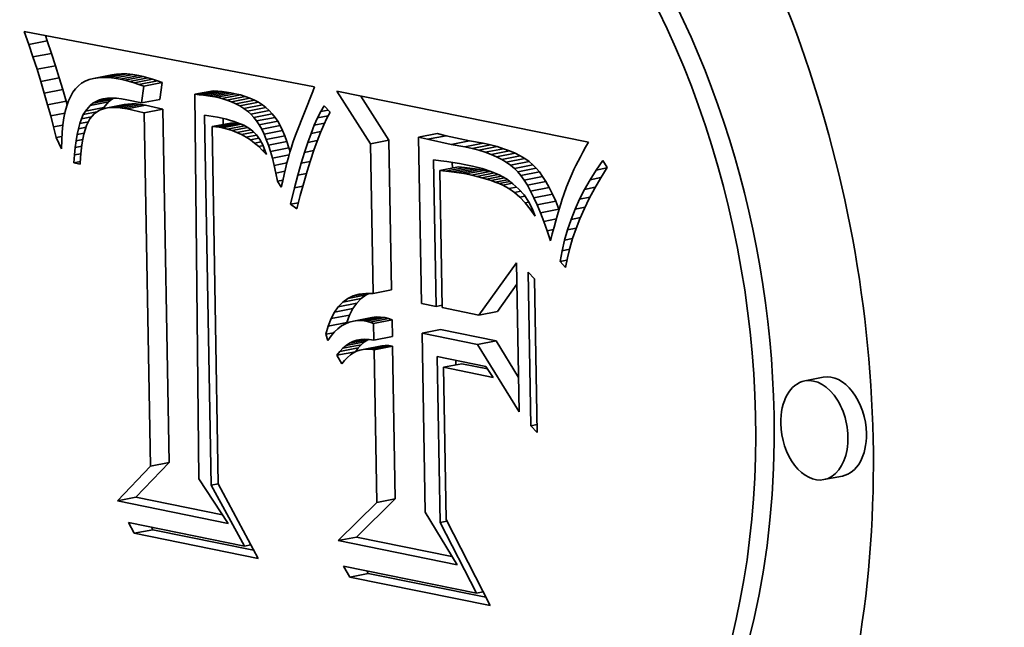
# Model space of a CAD drawing. Extents: x 0 to 10.8, y 0 to 8.2.
# Drawn here: x 7.7 to 8.1, y 4.1 to 4.4 of the extents above; entities that cross this region are included whole.
import ezdxf

# ---------------------------------------------------------------- set-up
doc = ezdxf.new("R2010")
doc.units = 0
doc.header["$MEASUREMENT"] = 0
doc.layers.get('0').update_dxf_attribs({"lineweight": 13})

msp = doc.modelspace()

# ---------------------------------------------------------------- linework, layer by layer
at = {"color": 7, "lineweight": 35, "ltscale": 0.000144}
for p, q in [((7.70852, 4.393), (7.70664, 4.39844)), ((7.90363, 4.33551), (7.90929, 4.33662))]:
    msp.add_line(p, q, dxfattribs=at)
at = {"color": 7, "lineweight": 35, "ltscale": 0.003117}
msp.add_line((7.70664, 4.39844), (7.82912, 4.37512), dxfattribs=at)
at = {"color": 7, "lineweight": 35, "ltscale": 5.9e-05}
for p, q in [((7.71632, 4.39452), (7.71556, 4.39674)), ((7.7313, 4.35293), (7.73092, 4.3506)), ((7.80463, 4.35476), (7.80602, 4.35282)), ((7.94348, 4.34956), (7.94237, 4.34749)), ((7.88729, 4.34079), (7.88725, 4.34316)), ((7.8869, 4.33925), (7.88455, 4.33952)), ((7.89471, 4.34077), (7.89235, 4.34104))]:
    msp.add_line(p, q, dxfattribs=at)
at = {"color": 7, "lineweight": 35, "ltscale": 0.000199}
for p, q in [((7.70852, 4.393), (7.71632, 4.39452)), ((7.7103, 4.38767), (7.71811, 4.38919)), ((7.71199, 4.38246), (7.7198, 4.38398)), ((7.73582, 4.37862), (7.74363, 4.38014)), ((7.73779, 4.37893), (7.74559, 4.38045)), ((7.7399, 4.37905), (7.74771, 4.38057)), ((7.74216, 4.37898), (7.74997, 4.3805)), ((7.74458, 4.37873), (7.75238, 4.38025)), ((7.74714, 4.37829), (7.75495, 4.37981)), ((7.71358, 4.37737), (7.72139, 4.37889)), ((7.74904, 4.37787), (7.75685, 4.37939)), ((7.75099, 4.37737), (7.75879, 4.37889)), ((7.75298, 4.37678), (7.76078, 4.3783)), ((7.755, 4.37612), (7.76281, 4.37764)), ((7.75708, 4.37538), (7.76488, 4.3769)), ((7.71507, 4.37239), (7.72288, 4.37391)), ((7.77864, 4.37191), (7.78644, 4.37343)), ((7.78047, 4.37175), (7.78828, 4.37327)), ((7.78231, 4.37155), (7.79012, 4.37307)), ((7.78415, 4.37129), (7.79196, 4.37281)), ((7.78599, 4.37099), (7.7938, 4.37251)), ((7.78783, 4.37064), (7.79564, 4.37216)), ((7.79002, 4.37013), (7.79783, 4.37165)), ((7.71647, 4.36752), (7.72427, 4.36904)), ((7.7344, 4.36724), (7.74221, 4.36876)), ((7.73559, 4.36816), (7.7434, 4.36968)), ((7.74103, 4.36606), (7.74883, 4.36758)), ((7.74258, 4.36629), (7.75038, 4.36781)), ((7.74425, 4.36638), (7.75206, 4.3679)), ((7.74605, 4.36632), (7.75385, 4.36784)), ((7.74797, 4.36611), (7.75577, 4.36763)), ((7.75001, 4.36576), (7.75782, 4.36728)), ((7.75608, 4.36826), (7.76389, 4.36978)), ((7.7921, 4.36951), (7.79991, 4.37103)), ((7.79407, 4.36879), (7.80188, 4.37031)), ((7.79592, 4.36795), (7.80373, 4.36947)), ((7.79766, 4.36701), (7.80547, 4.36853)), ((7.79929, 4.36595), (7.8071, 4.36747)), ((7.7324, 4.36486), (7.7402, 4.36638)), ((7.75727, 4.36413), (7.76508, 4.36566)), ((7.80081, 4.36479), (7.80861, 4.36631)), ((7.80221, 4.36352), (7.81001, 4.36505)), ((7.80349, 4.36215), (7.8113, 4.36367)), ((7.78591, 4.35827), (7.79371, 4.35979)), ((7.78741, 4.35817), (7.79521, 4.35969)), ((7.78887, 4.35799), (7.79668, 4.35951)), ((7.7903, 4.35774), (7.79811, 4.35926)), ((7.80467, 4.36066), (7.81247, 4.36218)), ((7.80576, 4.35902), (7.81357, 4.36054)), ((7.80681, 4.35718), (7.81462, 4.3587)), ((7.80781, 4.35514), (7.81562, 4.35666)), ((7.87301, 4.35384), (7.88081, 4.35536)), ((7.80877, 4.3529), (7.81657, 4.35442)), ((7.80968, 4.35046), (7.81748, 4.35198)), ((7.85268, 4.35108), (7.86048, 4.3526)), ((7.87679, 4.35292), (7.8846, 4.35444)), ((7.88671, 4.35076), (7.89452, 4.35228)), ((7.89254, 4.34973), (7.90035, 4.35125)), ((7.81054, 4.34782), (7.81834, 4.34934)), ((7.89558, 4.34905), (7.90339, 4.35058)), ((7.89844, 4.34829), (7.90625, 4.34982)), ((7.90112, 4.34745), (7.90893, 4.34897)), ((7.90363, 4.34653), (7.91143, 4.34805)), ((7.90595, 4.34552), (7.91376, 4.34704)), ((7.9081, 4.34443), (7.9159, 4.34595)), ((7.91006, 4.34325), (7.91787, 4.34477)), ((7.91185, 4.34199), (7.91966, 4.34352)), ((7.88202, 4.33976), (7.88983, 4.34128)), ((7.88455, 4.33952), (7.89235, 4.34104)), ((7.8869, 4.33925), (7.89471, 4.34077)), ((7.88909, 4.33896), (7.89689, 4.34048)), ((7.8911, 4.33864), (7.89891, 4.34016)), ((7.89295, 4.33829), (7.90076, 4.33982)), ((7.89534, 4.33779), (7.90315, 4.33931)), ((7.91346, 4.34065), (7.92127, 4.34217)), ((7.91489, 4.33923), (7.9227, 4.34075)), ((7.91623, 4.33762), (7.92404, 4.33914)), ((7.91759, 4.33572), (7.92539, 4.33724)), ((7.91895, 4.33353), (7.92675, 4.33505)), ((7.92032, 4.33105), (7.92812, 4.33258)), ((7.9217, 4.32829), (7.9295, 4.32981)), ((7.92308, 4.32524), (7.93089, 4.32676)), ((7.92448, 4.32189), (7.93228, 4.32342)), ((7.85381, 4.28782), (7.86161, 4.28934)), ((7.84103, 4.28421), (7.84884, 4.28573)), ((7.84313, 4.28573), (7.85094, 4.28725)), ((7.83751, 4.27997), (7.84532, 4.28149)), ((7.83916, 4.28229), (7.84696, 4.28381)), ((7.89849, 4.27877), (7.9063, 4.28029)), ((7.83609, 4.27726), (7.8439, 4.27878)), ((7.8455, 4.27623), (7.8533, 4.27775)), ((7.84726, 4.27644), (7.85507, 4.27796)), ((7.84908, 4.27641), (7.85689, 4.27793)), ((7.85096, 4.27615), (7.85876, 4.27767)), ((7.8525, 4.27573), (7.86031, 4.27725)), ((7.85403, 4.27522), (7.86184, 4.27675)), ((7.8349, 4.27414), (7.84271, 4.27567)), ((7.87448, 4.27108), (7.88229, 4.2726)), ((7.84384, 4.26683), (7.85164, 4.26835)), ((7.85416, 4.26818), (7.86196, 4.2697)), ((7.8979, 4.26634), (7.9057, 4.26786)), ((7.83977, 4.26335), (7.84757, 4.26487)), ((7.84104, 4.26472), (7.84885, 4.26624)), ((7.8424, 4.26588), (7.8502, 4.2674)), ((7.84969, 4.26427), (7.8575, 4.26579)), ((7.85116, 4.26441), (7.85897, 4.26593)), ((7.85267, 4.26436), (7.86048, 4.26588)), ((7.85423, 4.26413), (7.86203, 4.26565)), ((7.83858, 4.26178), (7.84638, 4.2633)), ((7.8835, 4.25671), (7.89131, 4.25823)), ((8.04381, 4.25248), (8.036, 4.25096)), ((7.75993, 4.21497), (7.76774, 4.21649)), ((8.05193, 4.21084), (8.04412, 4.20932)), ((7.74593, 4.20033), (7.75374, 4.20185)), ((7.85538, 4.19967), (7.86318, 4.20119)), ((7.753, 4.18665), (7.76081, 4.18817)), ((7.83906, 4.18356), (7.84686, 4.18508)), ((7.84401, 4.16821), (7.85182, 4.16973))]:
    msp.add_line(p, q, dxfattribs=at)
at = {"color": 7, "lineweight": 35, "ltscale": 0.00014}
for p, q in [((7.7103, 4.38767), (7.70852, 4.393)), ((7.71811, 4.38919), (7.71632, 4.39452)), ((7.78266, 4.36318), (7.78818, 4.36221))]:
    msp.add_line(p, q, dxfattribs=at)
at = {"color": 7, "lineweight": 35, "ltscale": 0.000137}
for p, q in [((7.7198, 4.38398), (7.71811, 4.38919)), ((7.71199, 4.38246), (7.7103, 4.38767)), ((7.82456, 4.33452), (7.82312, 4.32923)), ((7.84546, 4.28685), (7.85083, 4.28789))]:
    msp.add_line(p, q, dxfattribs=at)
at = {"color": 7, "lineweight": 35, "ltscale": 0.000133}
for p, q in [((7.72139, 4.37889), (7.7198, 4.38398)), ((7.71358, 4.37737), (7.71199, 4.38246))]:
    msp.add_line(p, q, dxfattribs=at)
at = {"color": 7, "lineweight": 35, "ltscale": 5e-05}
for p, q in [((7.74559, 4.38045), (7.74363, 4.38014)), ((7.73779, 4.37893), (7.73582, 4.37862)), ((7.75099, 4.37737), (7.74904, 4.37787)), ((7.75879, 4.37889), (7.75685, 4.37939)), ((7.74355, 4.37033), (7.74555, 4.37027)), ((7.79766, 4.36701), (7.79592, 4.36795)), ((7.80547, 4.36853), (7.80373, 4.36947)), ((7.94034, 4.34363), (7.93944, 4.34183)), ((7.91489, 4.33923), (7.91346, 4.34065)), ((7.9227, 4.34075), (7.92127, 4.34217))]:
    msp.add_line(p, q, dxfattribs=at)
at = {"color": 7, "lineweight": 35, "ltscale": 5.3e-05}
for p, q in [((7.74771, 4.38057), (7.74559, 4.38045)), ((7.7399, 4.37905), (7.73779, 4.37893)), ((7.755, 4.37612), (7.75298, 4.37678)), ((7.76281, 4.37764), (7.76078, 4.3783)), ((7.82912, 4.37512), (7.82839, 4.37314)), ((7.7262, 4.37112), (7.72533, 4.36918)), ((7.80681, 4.35718), (7.80576, 4.35902)), ((7.81462, 4.3587), (7.81357, 4.36054)), ((7.79238, 4.35725), (7.7903, 4.35774)), ((7.79441, 4.35661), (7.79238, 4.35725)), ((7.79639, 4.35584), (7.79441, 4.35661)), ((7.79832, 4.35492), (7.79639, 4.35584)), ((7.81998, 4.3516), (7.81933, 4.34958)), ((7.94132, 4.34552), (7.94034, 4.34363)), ((7.93369, 4.32769), (7.93305, 4.32565))]:
    msp.add_line(p, q, dxfattribs=at)
at = {"color": 7, "lineweight": 35, "ltscale": 5.7e-05}
for p, q in [((7.74997, 4.3805), (7.74771, 4.38057)), ((7.74216, 4.37898), (7.7399, 4.37905)), ((7.74768, 4.37004), (7.74994, 4.36965)), ((7.72944, 4.35741), (7.73006, 4.35962)), ((7.80781, 4.35514), (7.80681, 4.35718)), ((7.81562, 4.35666), (7.81462, 4.3587)), ((7.80554, 4.34988), (7.80381, 4.35135)), ((7.91006, 4.34325), (7.9081, 4.34443)), ((7.91787, 4.34477), (7.9159, 4.34595))]:
    msp.add_line(p, q, dxfattribs=at)
at = {"color": 7, "lineweight": 35, "ltscale": 6.1e-05}
for p, q in [((7.75238, 4.38025), (7.74997, 4.3805)), ((7.74458, 4.37873), (7.74216, 4.37898)), ((7.79926, 4.35883), (7.80139, 4.35765)), ((7.80877, 4.3529), (7.80781, 4.35514)), ((7.81657, 4.35442), (7.81562, 4.35666)), ((7.89534, 4.33779), (7.89295, 4.33829)), ((7.90315, 4.33931), (7.90076, 4.33982))]:
    msp.add_line(p, q, dxfattribs=at)
at = {"color": 7, "lineweight": 35, "ltscale": 6.5e-05}
for p, q in [((7.75495, 4.37981), (7.75238, 4.38025)), ((7.74714, 4.37829), (7.74458, 4.37873)), ((7.80602, 4.35282), (7.80725, 4.35055)), ((7.80968, 4.35046), (7.80877, 4.3529)), ((7.81748, 4.35198), (7.81657, 4.35442)), ((7.88235, 4.34388), (7.88492, 4.34352)), ((7.84103, 4.28421), (7.84313, 4.28573)), ((7.84313, 4.28573), (7.84546, 4.28685)), ((7.84884, 4.28573), (7.85094, 4.28725)), ((7.88049, 4.28241), (7.88303, 4.28291))]:
    msp.add_line(p, q, dxfattribs=at)
at = {"color": 7, "lineweight": 35, "ltscale": 4.9e-05}
for p, q in [((7.75685, 4.37939), (7.75495, 4.37981)), ((7.74904, 4.37787), (7.74714, 4.37829)), ((7.72718, 4.37281), (7.7262, 4.37112)), ((7.78818, 4.36221), (7.79011, 4.36179)), ((7.80576, 4.35902), (7.80467, 4.36066)), ((7.81357, 4.36054), (7.81247, 4.36218)), ((7.82132, 4.35534), (7.82064, 4.35352)), ((7.90363, 4.33551), (7.90175, 4.33612)), ((7.9343, 4.32957), (7.93369, 4.32769)), ((7.85223, 4.26847), (7.85416, 4.26818)), ((7.84638, 4.2633), (7.84757, 4.26487)), ((7.83858, 4.26178), (7.83977, 4.26335)), ((7.88877, 4.25773), (7.88873, 4.25968))]:
    msp.add_line(p, q, dxfattribs=at)
at = {"color": 7, "lineweight": 35, "ltscale": 0.00013}
for p, q in [((7.71507, 4.37239), (7.71358, 4.37737)), ((7.72288, 4.37391), (7.72139, 4.37889)), ((7.90539, 4.33489), (7.91049, 4.33588))]:
    msp.add_line(p, q, dxfattribs=at)
at = {"color": 7, "lineweight": 35, "ltscale": 4.3e-05}
for p, q in [((7.73083, 4.37657), (7.72947, 4.37552)), ((7.72947, 4.37552), (7.72826, 4.37427)), ((7.84695, 4.26811), (7.84863, 4.26844)), ((7.84695, 4.26811), (7.84864, 4.26844)), ((7.8502, 4.2674), (7.85164, 4.26835)), ((7.8424, 4.26588), (7.84384, 4.26683)), ((7.84297, 4.26087), (7.84175, 4.25964))]:
    msp.add_line(p, q, dxfattribs=at)
at = {"color": 7, "lineweight": 35, "ltscale": 4.4e-05}
for p, q in [((7.73235, 4.37744), (7.73083, 4.37657)), ((7.73996, 4.36996), (7.74169, 4.37023)), ((7.73154, 4.36334), (7.7324, 4.36486)), ((7.79192, 4.36136), (7.79362, 4.3609)), ((7.90702, 4.33424), (7.90539, 4.33489)), ((7.8455, 4.27623), (7.84379, 4.27578)), ((7.84726, 4.27644), (7.8455, 4.27623)), ((7.85507, 4.27796), (7.8533, 4.27775)), ((7.84863, 4.26844), (7.85039, 4.26856))]:
    msp.add_line(p, q, dxfattribs=at)
at = {"color": 7, "lineweight": 35, "ltscale": 4.5e-05}
for p, q in [((7.73401, 4.37812), (7.73235, 4.37744)), ((7.72826, 4.37427), (7.72718, 4.37281)), ((7.75385, 4.36784), (7.75206, 4.3679)), ((7.74605, 4.36632), (7.74425, 4.36638)), ((7.9386, 4.34013), (7.93784, 4.33851)), ((7.84908, 4.27641), (7.84726, 4.27644)), ((7.85689, 4.27793), (7.85507, 4.27796)), ((7.84379, 4.27578), (7.84213, 4.2751)), ((7.84104, 4.26472), (7.8424, 4.26588)), ((7.84885, 4.26624), (7.8502, 4.2674))]:
    msp.add_line(p, q, dxfattribs=at)
at = {"color": 7, "lineweight": 35, "ltscale": 4.7e-05}
for p, q in [((7.73582, 4.37862), (7.73401, 4.37812)), ((7.7938, 4.37251), (7.79196, 4.37281)), ((7.79564, 4.37216), (7.7938, 4.37251)), ((7.74169, 4.37023), (7.74355, 4.37033)), ((7.78599, 4.37099), (7.78415, 4.37129)), ((7.78783, 4.37064), (7.78599, 4.37099)), ((7.80221, 4.36352), (7.80081, 4.36479)), ((7.80349, 4.36215), (7.80221, 4.36352)), ((7.81001, 4.36505), (7.80861, 4.36631)), ((7.8113, 4.36367), (7.81001, 4.36505)), ((7.81247, 4.36218), (7.8113, 4.36367)), ((7.79011, 4.36179), (7.79192, 4.36136)), ((7.80467, 4.36066), (7.80349, 4.36215)), ((7.80554, 4.34988), (7.80739, 4.35024)), ((7.89295, 4.33829), (7.8911, 4.33864)), ((7.90076, 4.33982), (7.89891, 4.34016)), ((7.93944, 4.34183), (7.9386, 4.34013)), ((7.90539, 4.33489), (7.90363, 4.33551)), ((7.85096, 4.27615), (7.84908, 4.27641)), ((7.85876, 4.27767), (7.85689, 4.27793)), ((7.83977, 4.26335), (7.84104, 4.26472)), ((7.84757, 4.26487), (7.84885, 4.26624))]:
    msp.add_line(p, q, dxfattribs=at)
at = {"color": 7, "lineweight": 35, "ltscale": 5.2e-05}
for p, q in [((7.75298, 4.37678), (7.75099, 4.37737)), ((7.76078, 4.3783), (7.75879, 4.37889)), ((7.75782, 4.36728), (7.75577, 4.36763)), ((7.79407, 4.36879), (7.7921, 4.36951)), ((7.80188, 4.37031), (7.79991, 4.37103)), ((7.75001, 4.36576), (7.74797, 4.36611)), ((7.73006, 4.35962), (7.73076, 4.36159)), ((7.92127, 4.34217), (7.91966, 4.34352)), ((7.91346, 4.34065), (7.91185, 4.34199)), ((7.91623, 4.33762), (7.91489, 4.33923)), ((7.92404, 4.33914), (7.9227, 4.34075)), ((7.90175, 4.33612), (7.89974, 4.3367))]:
    msp.add_line(p, q, dxfattribs=at)
at = {"color": 7, "lineweight": 35, "ltscale": 5.5e-05}
for p, q in [((7.75708, 4.37538), (7.755, 4.37612)), ((7.76488, 4.3769), (7.76281, 4.37764)), ((7.80311, 4.35636), (7.80463, 4.35476)), ((7.80203, 4.35268), (7.8002, 4.35387)), ((7.81933, 4.34958), (7.81869, 4.34746)), ((7.91185, 4.34199), (7.91006, 4.34325)), ((7.91966, 4.34352), (7.91787, 4.34477)), ((7.88909, 4.33896), (7.8869, 4.33925)), ((7.89689, 4.34048), (7.89471, 4.34077)), ((7.89974, 4.3367), (7.8976, 4.33725))]:
    msp.add_line(p, q, dxfattribs=at)
at = {"color": 7, "lineweight": 35, "ltscale": 0.00018}
for p, q in [((7.76389, 4.36978), (7.76488, 4.3769)), ((7.75608, 4.36826), (7.75708, 4.37538)), ((7.819, 4.32549), (7.82068, 4.33249))]:
    msp.add_line(p, q, dxfattribs=at)
at = {"color": 7, "lineweight": 35, "ltscale": 0.000127}
for p, q in [((7.71647, 4.36752), (7.71507, 4.37239)), ((7.72427, 4.36904), (7.72288, 4.37391))]:
    msp.add_line(p, q, dxfattribs=at)
at = {"color": 7, "lineweight": 35, "ltscale": 4.6e-05}
for p, q in [((7.78047, 4.37175), (7.77864, 4.37191)), ((7.78231, 4.37155), (7.78047, 4.37175)), ((7.78415, 4.37129), (7.78231, 4.37155)), ((7.78828, 4.37327), (7.78644, 4.37343)), ((7.79012, 4.37307), (7.78828, 4.37327)), ((7.79196, 4.37281), (7.79012, 4.37307)), ((7.84213, 4.2751), (7.84054, 4.27417)), ((7.85039, 4.26856), (7.85223, 4.26847)), ((7.84175, 4.25964), (7.84058, 4.25823))]:
    msp.add_line(p, q, dxfattribs=at)
at = {"color": 7, "lineweight": 35, "ltscale": 0.004057}
msp.add_line((7.77864, 4.37191), (7.78031, 4.20965), dxfattribs=at)
at = {"color": 7, "lineweight": 35, "ltscale": 5.6e-05}
for p, q in [((7.79783, 4.37165), (7.79564, 4.37216)), ((7.79002, 4.37013), (7.78783, 4.37064)), ((7.80381, 4.35135), (7.80203, 4.35268)), ((7.94237, 4.34749), (7.94132, 4.34552)), ((7.81353, 4.33526), (7.81573, 4.33569))]:
    msp.add_line(p, q, dxfattribs=at)
at = {"color": 7, "lineweight": 35, "ltscale": 5.4e-05}
for p, q in [((7.79991, 4.37103), (7.79783, 4.37165)), ((7.74555, 4.37027), (7.74768, 4.37004)), ((7.7921, 4.36951), (7.79002, 4.37013)), ((7.73175, 4.35506), (7.7313, 4.35293)), ((7.8002, 4.35387), (7.79832, 4.35492)), ((7.80139, 4.35765), (7.80311, 4.35636)), ((7.91576, 4.32851), (7.91788, 4.32892)), ((7.83751, 4.27161), (7.83607, 4.26997))]:
    msp.add_line(p, q, dxfattribs=at)
at = {"color": 7, "lineweight": 35, "ltscale": 0.000479}
msp.add_line((7.82839, 4.37314), (7.82132, 4.35534), dxfattribs=at)
at = {"color": 7, "lineweight": 35, "ltscale": 0.000657}
msp.add_line((7.85268, 4.35108), (7.83853, 4.37322), dxfattribs=at)
at = {"color": 7, "lineweight": 35, "ltscale": 0.002708}
msp.add_line((7.83853, 4.37322), (7.94467, 4.35172), dxfattribs=at)
at = {"color": 7, "lineweight": 35, "ltscale": 0.000123}
msp.add_line((7.71776, 4.36277), (7.71647, 4.36752), dxfattribs=at)
at = {"color": 7, "lineweight": 35, "ltscale": 4.2e-05}
for p, q in [((7.72472, 4.36742), (7.72427, 4.36904)), ((7.75206, 4.3679), (7.75038, 4.36781)), ((7.74425, 4.36638), (7.74258, 4.36629)), ((7.84384, 4.26683), (7.84535, 4.26757)), ((7.84535, 4.26757), (7.84695, 4.26811))]:
    msp.add_line(p, q, dxfattribs=at)
at = {"color": 7, "lineweight": 35, "ltscale": 5.8e-05}
for p, q in [((7.72533, 4.36918), (7.72457, 4.36701)), ((7.80722, 4.34827), (7.80554, 4.34988)), ((7.81869, 4.34746), (7.81806, 4.34525)), ((7.92539, 4.33724), (7.92404, 4.33914)), ((7.8976, 4.33725), (7.89534, 4.33779)), ((7.91759, 4.33572), (7.91623, 4.33762)), ((7.93305, 4.32565), (7.93239, 4.32345)), ((7.83607, 4.26997), (7.83469, 4.26809))]:
    msp.add_line(p, q, dxfattribs=at)
at = {"color": 7, "lineweight": 35, "ltscale": 3.8e-05}
for p, q in [((7.7344, 4.36724), (7.73559, 4.36816)), ((7.73559, 4.36816), (7.73691, 4.36893)), ((7.74221, 4.36876), (7.7434, 4.36968)), ((7.79521, 4.35969), (7.79371, 4.35979)), ((7.78741, 4.35817), (7.78591, 4.35827)), ((7.80835, 4.34795), (7.80884, 4.34652)), ((7.84688, 4.26346), (7.84553, 4.26278)), ((7.85267, 4.26436), (7.85116, 4.26441)), ((7.86048, 4.26588), (7.85897, 4.26593))]:
    msp.add_line(p, q, dxfattribs=at)
at = {"color": 7, "lineweight": 35, "ltscale": 0.000182}
msp.add_line((7.73691, 4.36893), (7.74405, 4.37031), dxfattribs=at)
at = {"color": 7, "lineweight": 35, "ltscale": 3.9e-05}
for p, q in [((7.73691, 4.36893), (7.73837, 4.36952)), ((7.75038, 4.36781), (7.74883, 4.36758)), ((7.74258, 4.36629), (7.74103, 4.36606)), ((7.7952, 4.36041), (7.79667, 4.35991)), ((7.91797, 4.32616), (7.91951, 4.32646)), ((7.85423, 4.26413), (7.85267, 4.26436)), ((7.86203, 4.26565), (7.86048, 4.26588)), ((7.84553, 4.26278), (7.84423, 4.26191))]:
    msp.add_line(p, q, dxfattribs=at)
at = {"color": 7, "lineweight": 35, "ltscale": 9.5e-05}
for p, q in [((7.73837, 4.36952), (7.7421, 4.37025)), ((7.81285, 4.3387), (7.81658, 4.33943))]:
    msp.add_line(p, q, dxfattribs=at)
at = {"color": 7, "lineweight": 35, "ltscale": 4.1e-05}
for p, q in [((7.73837, 4.36952), (7.73996, 4.36996)), ((7.79362, 4.3609), (7.7952, 4.36041)), ((7.90852, 4.33356), (7.90702, 4.33424)), ((7.84423, 4.26191), (7.84297, 4.26087))]:
    msp.add_line(p, q, dxfattribs=at)
at = {"color": 7, "lineweight": 35, "ltscale": 7.8e-05}
for p, q in [((7.7402, 4.36638), (7.74221, 4.36876)), ((7.7324, 4.36486), (7.7344, 4.36724)), ((7.90339, 4.35058), (7.90035, 4.35125)), ((7.7278, 4.34631), (7.72809, 4.34943)), ((7.89558, 4.34905), (7.89254, 4.34973)), ((7.81212, 4.34194), (7.81135, 4.34498)), ((7.93364, 4.30591), (7.9367, 4.3065)), ((7.78545, 4.20696), (7.7885, 4.20756))]:
    msp.add_line(p, q, dxfattribs=at)
at = {"color": 7, "lineweight": 35, "ltscale": 3.1e-05}
msp.add_line((7.7434, 4.36968), (7.74447, 4.3703), dxfattribs=at)
at = {"color": 7, "lineweight": 35, "ltscale": 0.000157}
msp.add_line((7.74994, 4.36965), (7.75608, 4.36826), dxfattribs=at)
at = {"color": 7, "lineweight": 35, "ltscale": 4.8e-05}
for p, q in [((7.75577, 4.36763), (7.75385, 4.36784)), ((7.8071, 4.36747), (7.80547, 4.36853)), ((7.80861, 4.36631), (7.8071, 4.36747)), ((7.73076, 4.36159), (7.73154, 4.36334)), ((7.74797, 4.36611), (7.74605, 4.36632)), ((7.79929, 4.36595), (7.79766, 4.36701)), ((7.80081, 4.36479), (7.79929, 4.36595)), ((7.84054, 4.27417), (7.83899, 4.27301))]:
    msp.add_line(p, q, dxfattribs=at)
at = {"color": 7, "lineweight": 35, "ltscale": 0.000186}
for p, q in [((7.76508, 4.36566), (7.75782, 4.36728)), ((7.75727, 4.36413), (7.75001, 4.36576))]:
    msp.add_line(p, q, dxfattribs=at)
at = {"color": 7, "lineweight": 35, "ltscale": 5.1e-05}
for p, q in [((7.79592, 4.36795), (7.79407, 4.36879)), ((7.80373, 4.36947), (7.80188, 4.37031)), ((7.82064, 4.35352), (7.81998, 4.3516)), ((7.8911, 4.33864), (7.88909, 4.33896)), ((7.89891, 4.34016), (7.89689, 4.34048)), ((7.83899, 4.27301), (7.83751, 4.27161))]:
    msp.add_line(p, q, dxfattribs=at)
at = {"color": 7, "lineweight": 35, "ltscale": 0.000551}
msp.add_line((7.86048, 4.3526), (7.84861, 4.37118), dxfattribs=at)
at = {"color": 7, "lineweight": 35, "ltscale": 0.000154}
msp.add_line((7.71776, 4.36277), (7.72379, 4.36395), dxfattribs=at)
at = {"color": 7, "lineweight": 35, "ltscale": 6.8e-05}
for p, q in [((7.72392, 4.3646), (7.72338, 4.36195)), ((7.73607, 4.36368), (7.73431, 4.36158)), ((7.83176, 4.36466), (7.83314, 4.36699)), ((7.73062, 4.34808), (7.7304, 4.34535)), ((7.73025, 4.34242), (7.72759, 4.34296)), ((7.88755, 4.34311), (7.89025, 4.34265)), ((7.91348, 4.3305), (7.91615, 4.33102)), ((7.79956, 4.18125), (7.80222, 4.18177))]:
    msp.add_line(p, q, dxfattribs=at)
at = {"color": 7, "lineweight": 35, "ltscale": 6.2e-05}
for p, q in [((7.72457, 4.36701), (7.72392, 4.3646)), ((7.72891, 4.35498), (7.72944, 4.35741)), ((7.72006, 4.35362), (7.7225, 4.35409)), ((7.94467, 4.35172), (7.94348, 4.34956)), ((7.81745, 4.34294), (7.81684, 4.34053)), ((7.93239, 4.32345), (7.9317, 4.32107))]:
    msp.add_line(p, q, dxfattribs=at)
at = {"color": 7, "lineweight": 35, "ltscale": 0.000145}
for p, q in [((7.73154, 4.36334), (7.73722, 4.36445)), ((7.82312, 4.32923), (7.82168, 4.3236))]:
    msp.add_line(p, q, dxfattribs=at)
at = {"color": 7, "lineweight": 35, "ltscale": 6.7e-05}
for p, q in [((7.7383, 4.36516), (7.73607, 4.36368)), ((7.72845, 4.35232), (7.72891, 4.35498)), ((7.90363, 4.34653), (7.90112, 4.34745)), ((7.91143, 4.34805), (7.90893, 4.34897)), ((7.88492, 4.34352), (7.88755, 4.34311)), ((7.81625, 4.33802), (7.81567, 4.33541)), ((7.83916, 4.28229), (7.84103, 4.28421)), ((7.84696, 4.28381), (7.84884, 4.28573)), ((7.92042, 4.23205), (7.92306, 4.23257))]:
    msp.add_line(p, q, dxfattribs=at)
at = {"color": 7, "lineweight": 35, "ltscale": 3.5e-05}
for p, q in [((7.7396, 4.36569), (7.7383, 4.36516)), ((7.90451, 4.33899), (7.90315, 4.33931)), ((7.85094, 4.28725), (7.85221, 4.28786))]:
    msp.add_line(p, q, dxfattribs=at)
at = {"color": 7, "lineweight": 35, "ltscale": 3.7e-05}
for p, q in [((7.74103, 4.36606), (7.7396, 4.36569)), ((7.79668, 4.35951), (7.79521, 4.35969)), ((7.78887, 4.35799), (7.78741, 4.35817)), ((7.84826, 4.26395), (7.84688, 4.26346)), ((7.84969, 4.26427), (7.84826, 4.26395)), ((7.85116, 4.26441), (7.84969, 4.26427)), ((7.85897, 4.26593), (7.8575, 4.26579))]:
    msp.add_line(p, q, dxfattribs=at)
at = {"color": 7, "lineweight": 35, "ltscale": 1.8e-05}
msp.add_line((7.73985, 4.36575), (7.7402, 4.36638), dxfattribs=at)
at = {"color": 7, "lineweight": 35, "ltscale": 0.00373}
for p, q in [((7.75993, 4.21497), (7.75727, 4.36413)), ((7.76774, 4.21649), (7.76508, 4.36566))]:
    msp.add_line(p, q, dxfattribs=at)
at = {"color": 7, "lineweight": 35, "ltscale": 0.003906}
msp.add_line((7.78545, 4.20696), (7.78266, 4.36318), dxfattribs=at)
at = {"color": 7, "lineweight": 35, "ltscale": 7.6e-05}
for p, q in [((7.83039, 4.36196), (7.83176, 4.36466)), ((7.72891, 4.35498), (7.73191, 4.35557)), ((7.91576, 4.32851), (7.91348, 4.3305))]:
    msp.add_line(p, q, dxfattribs=at)
at = {"color": 7, "lineweight": 35, "ltscale": 7.9e-05}
for p, q in [((7.83176, 4.36466), (7.83485, 4.36526)), ((7.72295, 4.35906), (7.72262, 4.35593))]:
    msp.add_line(p, q, dxfattribs=at)
at = {"color": 7, "lineweight": 35, "ltscale": 9.2e-05}
for p, q in [((7.83314, 4.36699), (7.83573, 4.36437)), ((7.73006, 4.35962), (7.73368, 4.36032)), ((7.9222, 4.32042), (7.92012, 4.32347))]:
    msp.add_line(p, q, dxfattribs=at)
at = {"color": 7, "lineweight": 35, "ltscale": 7.2e-05}
for p, q in [((7.83573, 4.36437), (7.83436, 4.36185)), ((7.72845, 4.35232), (7.73129, 4.35287)), ((7.89301, 4.34215), (7.89584, 4.34159))]:
    msp.add_line(p, q, dxfattribs=at)
at = {"color": 7, "lineweight": 35, "ltscale": 0.00012}
for p, q in [((7.71896, 4.35814), (7.71776, 4.36277)), ((7.82348, 4.34279), (7.82487, 4.34737)), ((7.8274, 4.34405), (7.82598, 4.33946)), ((7.94539, 4.33589), (7.94795, 4.33993))]:
    msp.add_line(p, q, dxfattribs=at)
at = {"color": 7, "lineweight": 35, "ltscale": 7.3e-05}
for p, q in [((7.72338, 4.36195), (7.72295, 4.35906)), ((7.72809, 4.34943), (7.72845, 4.35232)), ((7.7304, 4.34535), (7.73025, 4.34242)), ((7.93652, 4.33556), (7.93544, 4.33283)), ((7.92947, 4.31297), (7.9287, 4.31014)), ((7.89743, 4.16142), (7.90028, 4.16198))]:
    msp.add_line(p, q, dxfattribs=at)
at = {"color": 7, "lineweight": 35, "ltscale": 0.000108}
for p, q in [((7.73076, 4.36159), (7.73501, 4.36242)), ((7.93904, 4.32339), (7.94326, 4.32422))]:
    msp.add_line(p, q, dxfattribs=at)
at = {"color": 7, "lineweight": 35, "ltscale": 8e-05}
for p, q in [((7.73431, 4.36158), (7.73288, 4.35872)), ((7.83436, 4.36185), (7.83298, 4.35898))]:
    msp.add_line(p, q, dxfattribs=at)
at = {"color": 7, "lineweight": 35, "ltscale": 6.3e-05}
for p, q in [((7.79057, 4.35918), (7.79052, 4.36169)), ((7.90595, 4.34552), (7.90363, 4.34653)), ((7.91376, 4.34704), (7.91143, 4.34805)), ((7.88455, 4.33952), (7.88202, 4.33976)), ((7.89235, 4.34104), (7.88983, 4.34128))]:
    msp.add_line(p, q, dxfattribs=at)
at = {"color": 7, "lineweight": 35, "ltscale": 7e-05}
for p, q in [((7.79667, 4.35991), (7.79926, 4.35883)), ((7.72809, 4.34943), (7.73085, 4.34997)), ((7.90112, 4.34745), (7.89844, 4.34829)), ((7.90893, 4.34897), (7.90625, 4.34982)), ((7.89025, 4.34265), (7.89301, 4.34215)), ((7.93098, 4.31854), (7.93024, 4.31584)), ((7.84801, 4.28757), (7.85079, 4.28789))]:
    msp.add_line(p, q, dxfattribs=at)
at = {"color": 7, "lineweight": 35, "ltscale": 3.6e-05}
for p, q in [((7.79811, 4.35926), (7.79668, 4.35951)), ((7.7903, 4.35774), (7.78887, 4.35799))]:
    msp.add_line(p, q, dxfattribs=at)
at = {"color": 7, "lineweight": 35, "ltscale": 6e-06}
msp.add_line((7.79835, 4.35921), (7.79811, 4.35926), dxfattribs=at)
at = {"color": 7, "lineweight": 35, "ltscale": 8.4e-05}
for p, q in [((7.82902, 4.35887), (7.83039, 4.36196)), ((7.72262, 4.35593), (7.7224, 4.35257)), ((7.72759, 4.34296), (7.7278, 4.34631)), ((7.91287, 4.33419), (7.91535, 4.33194)), ((7.92308, 4.32524), (7.9217, 4.32829)), ((7.93089, 4.32676), (7.9295, 4.32981)), ((7.93502, 4.29885), (7.93283, 4.30138))]:
    msp.add_line(p, q, dxfattribs=at)
at = {"color": 7, "lineweight": 35, "ltscale": 0.00011}
for p, q in [((7.82902, 4.35887), (7.83334, 4.35971)), ((7.93947, 4.31523), (7.93804, 4.31107))]:
    msp.add_line(p, q, dxfattribs=at)
at = {"color": 7, "lineweight": 35, "ltscale": 0.000115}
for p, q in [((7.83039, 4.36196), (7.83489, 4.36283)), ((7.93736, 4.31911), (7.93904, 4.32339)), ((7.9359, 4.31477), (7.93736, 4.31911)), ((7.93283, 4.30138), (7.93364, 4.30591))]:
    msp.add_line(p, q, dxfattribs=at)
at = {"color": 7, "lineweight": 35, "ltscale": 8.7e-05}
for p, q in [((7.83298, 4.35898), (7.8316, 4.35576)), ((7.95072, 4.34392), (7.95261, 4.341)), ((7.92095, 4.32368), (7.9222, 4.32042))]:
    msp.add_line(p, q, dxfattribs=at)
at = {"color": 7, "lineweight": 35, "ltscale": 0.000101}
for p, q in [((7.71896, 4.35814), (7.72293, 4.35891)), ((7.93736, 4.31911), (7.94133, 4.31988))]:
    msp.add_line(p, q, dxfattribs=at)
at = {"color": 7, "lineweight": 35, "ltscale": 0.000116}
for p, q in [((7.72006, 4.35362), (7.71896, 4.35814)), ((7.94795, 4.33993), (7.9525, 4.34082)), ((7.90702, 4.33424), (7.91155, 4.33512)), ((7.94306, 4.33178), (7.94761, 4.33267)), ((7.93904, 4.32339), (7.94094, 4.32762)), ((7.94299, 4.32366), (7.94112, 4.31942))]:
    msp.add_line(p, q, dxfattribs=at)
at = {"color": 7, "lineweight": 35, "ltscale": 8.2e-05}
for p, q in [((7.72944, 4.35741), (7.73267, 4.35804)), ((7.82168, 4.3236), (7.819, 4.32549))]:
    msp.add_line(p, q, dxfattribs=at)
at = {"color": 7, "lineweight": 35, "ltscale": 9.6e-05}
for p, q in [((7.73288, 4.35872), (7.73175, 4.35506)), ((7.8316, 4.35576), (7.83021, 4.3522)), ((7.82348, 4.34279), (7.82723, 4.34352))]:
    msp.add_line(p, q, dxfattribs=at)
at = {"color": 7, "lineweight": 35, "ltscale": 0.003769}
msp.add_line((7.78591, 4.35827), (7.7885, 4.20754), dxfattribs=at)
at = {"color": 7, "lineweight": 35, "ltscale": 0.000183}
msp.add_line((7.79238, 4.35725), (7.79958, 4.35865), dxfattribs=at)
at = {"color": 7, "lineweight": 35, "ltscale": 0.000167}
msp.add_line((7.79441, 4.35661), (7.80097, 4.35789), dxfattribs=at)
at = {"color": 7, "lineweight": 35, "ltscale": 0.00015}
msp.add_line((7.79639, 4.35584), (7.80228, 4.35698), dxfattribs=at)
at = {"color": 7, "lineweight": 35, "ltscale": 0.000132}
for p, q in [((7.79832, 4.35492), (7.80351, 4.35593)), ((7.84401, 4.16821), (7.84139, 4.17278))]:
    msp.add_line(p, q, dxfattribs=at)
at = {"color": 7, "lineweight": 35, "ltscale": 0.000102}
for p, q in [((7.82625, 4.35158), (7.82764, 4.35541)), ((7.82625, 4.35158), (7.83027, 4.35236)), ((7.84058, 4.25823), (7.83858, 4.26178))]:
    msp.add_line(p, q, dxfattribs=at)
at = {"color": 7, "lineweight": 35, "ltscale": 9.3e-05}
for p, q in [((7.82764, 4.35541), (7.82902, 4.35887)), ((7.82208, 4.33783), (7.82571, 4.33854)), ((7.90357, 4.33939), (7.90698, 4.33791))]:
    msp.add_line(p, q, dxfattribs=at)
at = {"color": 7, "lineweight": 35, "ltscale": 0.000106}
msp.add_line((7.82764, 4.35541), (7.8318, 4.35623), dxfattribs=at)
at = {"color": 7, "lineweight": 35, "ltscale": 9.7e-05}
for p, q in [((7.8846, 4.35444), (7.88081, 4.35536)), ((7.87679, 4.35292), (7.87301, 4.35384)), ((7.92588, 4.31827), (7.92448, 4.32189)), ((7.91926, 4.29682), (7.92196, 4.29403)), ((7.92312, 4.22926), (7.92042, 4.23205))]:
    msp.add_line(p, q, dxfattribs=at)
at = {"color": 7, "lineweight": 35, "ltscale": 0.000129}
for p, q in [((7.72229, 4.34897), (7.72006, 4.35362)), ((7.82208, 4.33783), (7.82348, 4.34279)), ((7.82598, 4.33946), (7.82456, 4.33452)), ((7.95261, 4.341), (7.94988, 4.3366)), ((7.84535, 4.26757), (7.85041, 4.26856))]:
    msp.add_line(p, q, dxfattribs=at)
at = {"color": 7, "lineweight": 35, "ltscale": 9e-05}
msp.add_line((7.7224, 4.35257), (7.72229, 4.34897), dxfattribs=at)
at = {"color": 7, "lineweight": 35, "ltscale": 0.000113}
for p, q in [((7.8002, 4.35387), (7.80465, 4.35474)), ((7.94094, 4.32762), (7.94536, 4.32848)), ((7.94112, 4.31942), (7.93947, 4.31523))]:
    msp.add_line(p, q, dxfattribs=at)
at = {"color": 7, "lineweight": 35, "ltscale": 9.1e-05}
for p, q in [((7.80203, 4.35268), (7.80562, 4.35338)), ((7.93228, 4.32342), (7.93089, 4.32676)), ((7.92448, 4.32189), (7.92308, 4.32524)), ((7.83394, 4.27063), (7.8349, 4.27414))]:
    msp.add_line(p, q, dxfattribs=at)
at = {"color": 7, "lineweight": 35, "ltscale": 6.9e-05}
for p, q in [((7.80381, 4.35135), (7.80653, 4.35188)), ((7.81834, 4.34934), (7.81748, 4.35198)), ((7.7278, 4.34631), (7.73052, 4.34684)), ((7.81054, 4.34782), (7.80968, 4.35046)), ((7.72759, 4.34296), (7.73031, 4.34349)), ((7.81567, 4.33541), (7.8151, 4.3327)), ((7.92729, 4.31435), (7.92998, 4.31487))]:
    msp.add_line(p, q, dxfattribs=at)
at = {"color": 7, "lineweight": 35, "ltscale": 0.000111}
for p, q in [((7.82487, 4.34737), (7.82625, 4.35158)), ((7.9287, 4.31014), (7.92729, 4.31435))]:
    msp.add_line(p, q, dxfattribs=at)
at = {"color": 7, "lineweight": 35, "ltscale": 0.000104}
for p, q in [((7.83021, 4.3522), (7.82881, 4.3483)), ((7.90852, 4.33356), (7.91262, 4.33436)), ((7.92729, 4.31435), (7.92588, 4.31827))]:
    msp.add_line(p, q, dxfattribs=at)
at = {"color": 7, "lineweight": 35, "ltscale": 0.001582}
for p, q in [((7.85381, 4.28782), (7.85268, 4.35108)), ((7.86161, 4.28934), (7.86048, 4.3526))]:
    msp.add_line(p, q, dxfattribs=at)
at = {"color": 7, "lineweight": 35, "ltscale": 0.001754}
msp.add_line((7.87301, 4.35384), (7.87426, 4.28367), dxfattribs=at)
at = {"color": 7, "lineweight": 35, "ltscale": 0.000254}
for p, q in [((7.88671, 4.35076), (7.87679, 4.35292)), ((7.89452, 4.35228), (7.8846, 4.35444))]:
    msp.add_line(p, q, dxfattribs=at)
at = {"color": 7, "lineweight": 35, "ltscale": 0.000148}
for p, q in [((7.89254, 4.34973), (7.88671, 4.35076)), ((7.90035, 4.35125), (7.89452, 4.35228))]:
    msp.add_line(p, q, dxfattribs=at)
at = {"color": 7, "lineweight": 35, "ltscale": 6.4e-05}
for p, q in [((7.73092, 4.3506), (7.73062, 4.34808)), ((7.81684, 4.34053), (7.81625, 4.33802)), ((7.91895, 4.33353), (7.91759, 4.33572)), ((7.92675, 4.33505), (7.92539, 4.33724))]:
    msp.add_line(p, q, dxfattribs=at)
at = {"color": 7, "lineweight": 35, "ltscale": 2.4e-05}
msp.add_line((7.80722, 4.34827), (7.80814, 4.34845), dxfattribs=at)
at = {"color": 7, "lineweight": 35, "ltscale": 6e-05}
for p, q in [((7.80884, 4.34652), (7.80722, 4.34827)), ((7.9159, 4.34595), (7.91376, 4.34704)), ((7.81806, 4.34525), (7.81745, 4.34294)), ((7.9081, 4.34443), (7.90595, 4.34552))]:
    msp.add_line(p, q, dxfattribs=at)
at = {"color": 7, "lineweight": 35, "ltscale": 7.1e-05}
for p, q in [((7.80725, 4.35055), (7.80835, 4.34795)), ((7.92812, 4.33258), (7.92675, 4.33505)), ((7.91348, 4.3305), (7.91114, 4.33214)), ((7.92032, 4.33105), (7.91895, 4.33353)), ((7.93283, 4.30138), (7.93562, 4.30193)), ((7.83751, 4.27997), (7.83916, 4.28229)), ((7.84532, 4.28149), (7.84696, 4.28381))]:
    msp.add_line(p, q, dxfattribs=at)
at = {"color": 7, "lineweight": 35, "ltscale": 7.4e-05}
for p, q in [((7.81135, 4.34498), (7.81054, 4.34782)), ((7.89844, 4.34829), (7.89558, 4.34905)), ((7.90625, 4.34982), (7.90339, 4.35058)), ((7.93024, 4.31584), (7.92947, 4.31297)), ((7.88212, 4.19126), (7.88501, 4.19183))]:
    msp.add_line(p, q, dxfattribs=at)
at = {"color": 7, "lineweight": 35, "ltscale": 4e-05}
for p, q in [((7.81879, 4.3478), (7.81834, 4.34934)), ((7.8525, 4.27573), (7.85096, 4.27615)), ((7.86031, 4.27725), (7.85876, 4.27767)), ((7.86184, 4.27675), (7.86031, 4.27725)), ((7.85403, 4.27522), (7.8525, 4.27573))]:
    msp.add_line(p, q, dxfattribs=at)
at = {"color": 7, "lineweight": 35, "ltscale": 9.9e-05}
msp.add_line((7.82487, 4.34737), (7.82875, 4.34813), dxfattribs=at)
at = {"color": 7, "lineweight": 35, "ltscale": 0.000112}
msp.add_line((7.82881, 4.3483), (7.8274, 4.34405), dxfattribs=at)
at = {"color": 7, "lineweight": 35, "ltscale": 0.000179}
msp.add_line((7.81135, 4.34498), (7.81837, 4.34635), dxfattribs=at)
at = {"color": 7, "lineweight": 35, "ltscale": 0.000136}
for p, q in [((7.81212, 4.34194), (7.81746, 4.34298)), ((7.92588, 4.31827), (7.9312, 4.3193))]:
    msp.add_line(p, q, dxfattribs=at)
at = {"color": 7, "lineweight": 35, "ltscale": 0.001548}
msp.add_line((7.88049, 4.28241), (7.87939, 4.34433), dxfattribs=at)
at = {"color": 7, "lineweight": 35, "ltscale": 7.5e-05}
for p, q in [((7.87939, 4.34433), (7.88235, 4.34388)), ((7.8151, 4.3327), (7.81353, 4.33526)), ((7.91114, 4.33214), (7.90852, 4.33356)), ((7.85079, 4.28789), (7.85381, 4.28782))]:
    msp.add_line(p, q, dxfattribs=at)
at = {"color": 7, "lineweight": 35, "ltscale": 0.000121}
msp.add_line((7.94795, 4.33993), (7.95072, 4.34392), dxfattribs=at)
at = {"color": 7, "lineweight": 35, "ltscale": 8.3e-05}
for p, q in [((7.81285, 4.3387), (7.81212, 4.34194)), ((7.91114, 4.33214), (7.91442, 4.33278)), ((7.91535, 4.33194), (7.91752, 4.32944)), ((7.91752, 4.32944), (7.91939, 4.32669)), ((7.8349, 4.27414), (7.83609, 4.27726)), ((7.84271, 4.27567), (7.8439, 4.27878)), ((7.83394, 4.27063), (7.83721, 4.27127))]:
    msp.add_line(p, q, dxfattribs=at)
at = {"color": 7, "lineweight": 35, "ltscale": 8.8e-05}
msp.add_line((7.81353, 4.33526), (7.81285, 4.3387), dxfattribs=at)
at = {"color": 7, "lineweight": 35, "ltscale": 0.001447}
msp.add_line((7.88202, 4.33976), (7.88305, 4.28189), dxfattribs=at)
at = {"color": 7, "lineweight": 35, "ltscale": 0.000103}
for p, q in [((7.89584, 4.34159), (7.89986, 4.34062)), ((7.93581, 4.30288), (7.93502, 4.29885))]:
    msp.add_line(p, q, dxfattribs=at)
at = {"color": 7, "lineweight": 35, "ltscale": 0.000192}
msp.add_line((7.8976, 4.33725), (7.90513, 4.33872), dxfattribs=at)
at = {"color": 7, "lineweight": 35, "ltscale": 9.8e-05}
msp.add_line((7.89986, 4.34062), (7.90357, 4.33939), dxfattribs=at)
at = {"color": 7, "lineweight": 35, "ltscale": 8.1e-05}
for p, q in [((7.93784, 4.33851), (7.93652, 4.33556)), ((7.91797, 4.32616), (7.91576, 4.32851))]:
    msp.add_line(p, q, dxfattribs=at)
at = {"color": 7, "lineweight": 35, "ltscale": 0.000138}
msp.add_line((7.82068, 4.33249), (7.82208, 4.33783), dxfattribs=at)
at = {"color": 7, "lineweight": 35, "ltscale": 0.000176}
for p, q in [((7.89974, 4.3367), (7.90667, 4.33805)), ((7.86196, 4.2697), (7.86184, 4.27675)), ((7.85416, 4.26818), (7.85403, 4.27522))]:
    msp.add_line(p, q, dxfattribs=at)
at = {"color": 7, "lineweight": 35, "ltscale": 0.000159}
for p, q in [((7.90175, 4.33612), (7.90801, 4.33734)), ((7.87426, 4.28367), (7.88049, 4.28241))]:
    msp.add_line(p, q, dxfattribs=at)
at = {"color": 7, "lineweight": 35, "ltscale": 8.9e-05}
for p, q in [((7.90698, 4.33791), (7.91007, 4.33618)), ((7.82068, 4.33249), (7.82419, 4.33317))]:
    msp.add_line(p, q, dxfattribs=at)
at = {"color": 7, "lineweight": 35, "ltscale": 8.6e-05}
for p, q in [((7.91007, 4.33618), (7.91287, 4.33419)), ((7.93544, 4.33283), (7.9343, 4.32957)), ((7.92012, 4.32347), (7.91797, 4.32616)), ((7.93466, 4.31037), (7.93802, 4.31102))]:
    msp.add_line(p, q, dxfattribs=at)
at = {"color": 7, "lineweight": 35, "ltscale": 0.000118}
msp.add_line((7.94306, 4.33178), (7.94539, 4.33589), dxfattribs=at)
at = {"color": 7, "lineweight": 35, "ltscale": 0.000117}
for p, q in [((7.94539, 4.33589), (7.94999, 4.33678)), ((7.94094, 4.32762), (7.94306, 4.33178))]:
    msp.add_line(p, q, dxfattribs=at)
at = {"color": 7, "lineweight": 35, "ltscale": 0.000126}
msp.add_line((7.94988, 4.3366), (7.94737, 4.33225), dxfattribs=at)
at = {"color": 7, "lineweight": 35, "ltscale": 7.7e-05}
for p, q in [((7.9217, 4.32829), (7.92032, 4.33105)), ((7.9295, 4.32981), (7.92812, 4.33258)), ((7.8439, 4.27878), (7.84532, 4.28149)), ((7.83609, 4.27726), (7.83751, 4.27997))]:
    msp.add_line(p, q, dxfattribs=at)
at = {"color": 7, "lineweight": 35, "ltscale": 0.000122}
msp.add_line((7.94737, 4.33225), (7.94507, 4.32793), dxfattribs=at)
at = {"color": 7, "lineweight": 35, "ltscale": 8.5e-05}
for p, q in [((7.819, 4.32549), (7.82233, 4.32614)), ((7.91939, 4.32669), (7.92095, 4.32368))]:
    msp.add_line(p, q, dxfattribs=at)
at = {"color": 7, "lineweight": 35, "ltscale": 0.000119}
msp.add_line((7.94507, 4.32793), (7.94299, 4.32366), dxfattribs=at)
at = {"color": 7, "lineweight": 35, "ltscale": 2.2e-05}
msp.add_line((7.92012, 4.32347), (7.92097, 4.32363), dxfattribs=at)
at = {"color": 7, "lineweight": 35, "ltscale": 6.6e-05}
for p, q in [((7.9317, 4.32107), (7.93098, 4.31854)), ((7.84546, 4.28685), (7.84801, 4.28757)), ((7.83469, 4.26809), (7.83394, 4.27063))]:
    msp.add_line(p, q, dxfattribs=at)
at = {"color": 7, "lineweight": 35, "ltscale": 0.000114}
for p, q in [((7.93466, 4.31037), (7.9359, 4.31477)), ((7.93364, 4.30591), (7.93466, 4.31037))]:
    msp.add_line(p, q, dxfattribs=at)
at = {"color": 7, "lineweight": 35, "ltscale": 9.4e-05}
msp.add_line((7.9359, 4.31477), (7.93957, 4.31548), dxfattribs=at)
at = {"color": 7, "lineweight": 35, "ltscale": 0.000107}
msp.add_line((7.93804, 4.31107), (7.93682, 4.30696), dxfattribs=at)
at = {"color": 7, "lineweight": 35, "ltscale": 0.000105}
msp.add_line((7.93682, 4.30696), (7.93581, 4.30288), dxfattribs=at)
at = {"color": 7, "lineweight": 35, "ltscale": 0.000679}
msp.add_line((7.89849, 4.27877), (7.9144, 4.30079), dxfattribs=at)
at = {"color": 7, "lineweight": 35, "ltscale": 0.001571}
msp.add_line((7.9144, 4.30079), (7.91552, 4.23797), dxfattribs=at)
at = {"color": 7, "lineweight": 35, "ltscale": 0.001619}
for p, q in [((7.92042, 4.23205), (7.91926, 4.29682)), ((7.92196, 4.29403), (7.92312, 4.22926))]:
    msp.add_line(p, q, dxfattribs=at)
at = {"color": 7, "lineweight": 35, "ltscale": 0.000353}
msp.add_line((7.9063, 4.28029), (7.91456, 4.29173), dxfattribs=at)
at = {"color": 7, "lineweight": 35, "ltscale": 0.000394}
msp.add_line((7.88305, 4.28189), (7.89849, 4.27877), dxfattribs=at)
at = {"color": 7, "lineweight": 35, "ltscale": 1e-05}
msp.add_line((7.8426, 4.27529), (7.84271, 4.27567), dxfattribs=at)
at = {"color": 7, "lineweight": 35, "ltscale": 0.000597}
for p, q in [((7.9057, 4.26786), (7.88229, 4.2726)), ((7.8979, 4.26634), (7.87448, 4.27108))]:
    msp.add_line(p, q, dxfattribs=at)
at = {"color": 7, "lineweight": 35, "ltscale": 8e-06}
msp.add_line((7.85164, 4.26835), (7.85192, 4.26849), dxfattribs=at)
at = {"color": 7, "lineweight": 35, "ltscale": 0.001889}
msp.add_line((7.87448, 4.27108), (7.87583, 4.19552), dxfattribs=at)
at = {"color": 7, "lineweight": 35, "ltscale": 0.000453}
msp.add_line((7.91526, 4.25247), (7.9057, 4.26786), dxfattribs=at)
at = {"color": 7, "lineweight": 35, "ltscale": 0.001612}
for p, q in [((7.85538, 4.19967), (7.85423, 4.26413)), ((7.86318, 4.20119), (7.86203, 4.26565))]:
    msp.add_line(p, q, dxfattribs=at)
at = {"color": 7, "lineweight": 35, "ltscale": 0.000835}
msp.add_line((7.91552, 4.23797), (7.8979, 4.26634), dxfattribs=at)
at = {"color": 7, "lineweight": 35, "ltscale": 0.001751}
msp.add_line((7.88212, 4.19126), (7.88087, 4.26127), dxfattribs=at)
at = {"color": 7, "lineweight": 35, "ltscale": 0.000524}
msp.add_line((7.88087, 4.26127), (7.90143, 4.25711), dxfattribs=at)
at = {"color": 7, "lineweight": 35, "ltscale": 0.001604}
msp.add_line((7.8835, 4.25671), (7.88464, 4.19254), dxfattribs=at)
at = {"color": 7, "lineweight": 35, "ltscale": 0.000535}
msp.add_line((7.90446, 4.25246), (7.8835, 4.25671), dxfattribs=at)
at = {"color": 7, "lineweight": 35, "ltscale": 0.000276}
msp.add_line((7.90213, 4.25604), (7.89131, 4.25823), dxfattribs=at)
at = {"color": 7, "lineweight": 35, "ltscale": 0.000139}
msp.add_line((7.90143, 4.25711), (7.90446, 4.25246), dxfattribs=at)
at = {"color": 7, "lineweight": 35, "ltscale": 0.000506}
for p, q in [((7.74593, 4.20033), (7.75993, 4.21497)), ((7.75374, 4.20185), (7.76774, 4.21649))]:
    msp.add_line(p, q, dxfattribs=at)
at = {"color": 7, "lineweight": 35, "ltscale": 0.000562}
msp.add_line((7.78031, 4.20965), (7.79267, 4.19086), dxfattribs=at)
at = {"color": 7, "lineweight": 35, "ltscale": 0.000733}
msp.add_line((7.79956, 4.18125), (7.78545, 4.20696), dxfattribs=at)
at = {"color": 7, "lineweight": 35, "ltscale": 0.000892}
msp.add_line((7.7885, 4.20754), (7.80526, 4.17606), dxfattribs=at)
at = {"color": 7, "lineweight": 35, "ltscale": 0.000933}
msp.add_line((7.79031, 4.19444), (7.75374, 4.20185), dxfattribs=at)
at = {"color": 7, "lineweight": 35, "ltscale": 0.000573}
for p, q in [((7.84686, 4.18508), (7.86318, 4.20119)), ((7.83906, 4.18356), (7.85538, 4.19967))]:
    msp.add_line(p, q, dxfattribs=at)
at = {"color": 7, "lineweight": 35, "ltscale": 0.001192}
msp.add_line((7.79267, 4.19086), (7.74593, 4.20033), dxfattribs=at)
at = {"color": 7, "lineweight": 35, "ltscale": 0.000647}
msp.add_line((7.87583, 4.19552), (7.88926, 4.17338), dxfattribs=at)
at = {"color": 7, "lineweight": 35, "ltscale": 0.000128}
msp.add_line((7.753, 4.18665), (7.75058, 4.19117), dxfattribs=at)
at = {"color": 7, "lineweight": 35, "ltscale": 0.001249}
msp.add_line((7.75058, 4.19117), (7.79956, 4.18125), dxfattribs=at)
at = {"color": 7, "lineweight": 35, "ltscale": 3e-05}
for p, q in [((7.76081, 4.18817), (7.76025, 4.18921)), ((7.85182, 4.16973), (7.85121, 4.17079))]:
    msp.add_line(p, q, dxfattribs=at)
at = {"color": 7, "lineweight": 35, "ltscale": 0.000838}
msp.add_line((7.89743, 4.16142), (7.88212, 4.19126), dxfattribs=at)
at = {"color": 7, "lineweight": 35, "ltscale": 0.00102}
msp.add_line((7.88464, 4.19254), (7.90322, 4.15622), dxfattribs=at)
at = {"color": 7, "lineweight": 35, "ltscale": 0.001333}
msp.add_line((7.80526, 4.17606), (7.753, 4.18665), dxfattribs=at)
at = {"color": 7, "lineweight": 35, "ltscale": 0.001087}
msp.add_line((7.80341, 4.17954), (7.76081, 4.18817), dxfattribs=at)
at = {"color": 7, "lineweight": 35, "ltscale": 0.001027}
msp.add_line((7.88712, 4.17692), (7.84686, 4.18508), dxfattribs=at)
at = {"color": 7, "lineweight": 35, "ltscale": 0.001281}
msp.add_line((7.88926, 4.17338), (7.83906, 4.18356), dxfattribs=at)
at = {"color": 7, "lineweight": 35, "ltscale": 0.001429}
msp.add_line((7.84139, 4.17278), (7.89743, 4.16142), dxfattribs=at)
at = {"color": 7, "lineweight": 35, "ltscale": 0.00151}
msp.add_line((7.90322, 4.15622), (7.84401, 4.16821), dxfattribs=at)
at = {"color": 7, "lineweight": 35, "ltscale": 0.001266}
msp.add_line((7.90146, 4.15968), (7.85182, 4.16973), dxfattribs=at)
at = {"color": 7, "lineweight": 35, "ltscale": 0.03937}
for centre, major_axis, start_param, end_param in [((7.80947, 5.47319), (0.32662, -1.67648), 3.141622, 6.283214), ((7.83088, 4.27251), (0.06693, -0.34354), 0.000089, 3.141682), ((7.83868, 4.27403), (-0.06693, 0.34354), 0.017257, 1.306955), ((7.83088, 4.27251), (0.06693, -0.34354), 3.141682, 4.448548), ((7.83088, 4.27251), (0.05273, -0.27067), 0.000089, 3.141682), ((7.83868, 4.27403), (-0.05273, 0.27067), 4.448548, 6.283274), ((7.83088, 4.27251), (0.05273, -0.27067), 3.141682, 4.448548), ((7.83088, 4.27251), (0.06693, -0.34354), 4.448548, 6.283274), ((7.83868, 4.27403), (-0.06693, 0.34354), 1.306955, 3.124127), ((7.83088, 4.27251), (0.05273, -0.27067), 4.448548, 6.283274), ((8.04006, 4.23014), (0.00406, -0.02082), 3.141682, 4.448548), ((8.04006, 4.23014), (0.00406, -0.02082), 0.000089, 3.141682), ((8.04787, 4.23166), (-0.00406, 0.02082), 4.448548, 6.283274), ((7.83868, 4.27403), (-0.05273, 0.27067), 3.141682, 4.448548), ((8.04006, 4.23014), (0.00406, -0.02082), 4.448548, 6.283274), ((8.04787, 4.23166), (-0.00406, 0.02082), 3.141682, 4.448548)]:
    msp.add_ellipse(centre, major_axis=major_axis, ratio=0.652941, start_param=start_param, end_param=end_param, dxfattribs=at)

doc.saveas('drawing.dxf')
